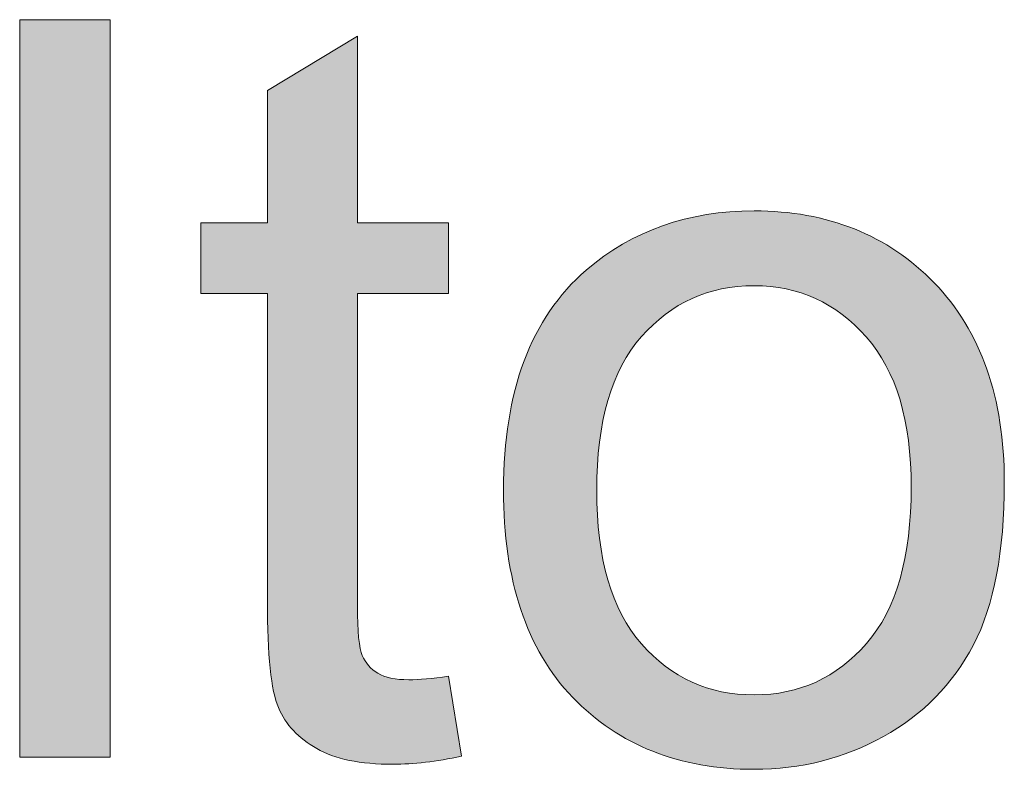
# Model space of a CAD drawing. Units: millimetres. Extents: x 190 to 481, y 85 to 289.
# Drawn here: x 413 to 415, y 105 to 107 of the extents above; entities that cross this region are included whole.
import ezdxf

# ---------------------------------------------------------------- set-up
doc = ezdxf.new("R2010")
doc.units = ezdxf.units.MM
doc.header["$MEASUREMENT"] = 0
doc.layers.add('DEFAULT', color=7, linetype='Continuous', lineweight=0)

msp = doc.modelspace()

# ---------------------------------------------------------------- hatches: boundary and pattern name
at = {"layer": 'DEFAULT', "true_color": 0x000000, "transparency": 33554687}
h = msp.add_hatch(color=18, dxfattribs=at)
h.dxf.hatch_style = 2
h.paths.add_polyline_path([(412.7163, 105.1938), (412.7163, 106.9614), (412.9334, 106.9614), (412.9334, 105.1938)])
h = msp.add_hatch(color=18, dxfattribs=at)
h.dxf.hatch_style = 2
edge = h.paths.add_edge_path()
edge.add_spline(control_points=[(413.7437, 105.3881), (413.7437, 105.3881), (413.775, 105.1962), (413.775, 105.1962), (413.714, 105.1834), (413.6592, 105.1769), (413.611, 105.1769), (413.5321, 105.1769), (413.4711, 105.1893), (413.4277, 105.2144), (413.3843, 105.2392), (413.3537, 105.272), (413.3361, 105.3126), (413.3185, 105.3533), (413.3096, 105.4384), (413.3096, 105.5686), (413.3096, 105.5686), (413.3096, 106.3055), (413.3096, 106.3055), (413.3096, 106.3055), (413.1504, 106.3055), (413.1504, 106.3055), (413.1504, 106.3055), (413.1504, 106.4743), (413.1504, 106.4743), (413.1504, 106.4743), (413.3096, 106.4743), (413.3096, 106.4743), (413.3096, 106.4743), (413.3096, 106.7916), (413.3096, 106.7916), (413.3096, 106.7916), (413.5252, 106.9218), (413.5252, 106.9218), (413.5252, 106.9218), (413.5252, 106.4743), (413.5252, 106.4743), (413.5252, 106.4743), (413.7437, 106.4743), (413.7437, 106.4743), (413.7437, 106.4743), (413.7437, 106.3055), (413.7437, 106.3055), (413.7437, 106.3055), (413.5252, 106.3055), (413.5252, 106.3055), (413.5252, 106.3055), (413.5252, 105.5569), (413.5252, 105.5569), (413.5252, 105.4949), (413.5294, 105.4549), (413.5369, 105.4373), (413.5445, 105.4198), (413.5569, 105.4056), (413.5742, 105.395), (413.5914, 105.3846), (413.6162, 105.3795), (413.6486, 105.3795), (413.6727, 105.3795), (413.7044, 105.3822), (413.7437, 105.3881)], knot_values=[0, 0, 0, 0, 1, 1, 1, 2, 2, 2, 3, 3, 3, 4, 4, 4, 5, 5, 5, 6, 6, 6, 7, 7, 7, 8, 8, 8, 9, 9, 9, 10, 10, 10, 11, 11, 11, 12, 12, 12, 13, 13, 13, 14, 14, 14, 15, 15, 15, 16, 16, 16, 17, 17, 17, 18, 18, 18, 19, 19, 19, 20, 20, 20, 20], degree=3, periodic=0)
h = msp.add_hatch(color=18, dxfattribs=at)
h.dxf.hatch_style = 2
edge = h.paths.add_edge_path()
edge.add_spline(control_points=[(413.8753, 105.8339), (413.8753, 106.0712), (413.9411, 106.2469), (414.073, 106.361), (414.1832, 106.4557), (414.3173, 106.5032), (414.4757, 106.5032), (414.6518, 106.5032), (414.7958, 106.4457), (414.9074, 106.3303), (415.019, 106.2149), (415.0748, 106.0554), (415.0748, 105.8521), (415.0748, 105.6874), (415.0504, 105.5576), (415.0008, 105.4632), (414.9515, 105.3688), (414.8795, 105.2954), (414.7851, 105.2434), (414.6907, 105.191), (414.5874, 105.1648), (414.4757, 105.1648), (414.2966, 105.1648), (414.1516, 105.2224), (414.041, 105.3371), (413.9304, 105.4521), (413.8753, 105.6179), (413.8753, 105.8339), (413.8753, 105.8339), (413.8753, 105.8339), (413.8753, 105.8339), (413.8753, 105.8339), (413.8753, 105.8339), (413.8753, 105.8339), (413.8753, 105.8339), (413.8753, 105.8339), (413.8753, 105.8339)], knot_values=[0, 0, 0, 0, 1, 1, 1, 2, 2, 2, 3, 3, 3, 4, 4, 4, 5, 5, 5, 6, 6, 6, 7, 7, 7, 8, 8, 8, 9, 9, 9, 10, 10, 10, 11, 11, 11, 12, 12, 12, 12], degree=3, periodic=0)
edge = h.paths.add_edge_path()
edge.add_spline(control_points=[(414.0985, 105.8339), (414.0985, 105.6699), (414.134, 105.5472), (414.2056, 105.4656), (414.2773, 105.3839), (414.3672, 105.3433), (414.4757, 105.3433), (414.5836, 105.3433), (414.6731, 105.3843), (414.7448, 105.4663), (414.8161, 105.5483), (414.8519, 105.6733), (414.8519, 105.8414), (414.8519, 105.9996), (414.8161, 106.1195), (414.7441, 106.2011), (414.6721, 106.2828), (414.5825, 106.3238), (414.4757, 106.3238), (414.3672, 106.3238), (414.2773, 106.2831), (414.2056, 106.2018), (414.134, 106.1205), (414.0985, 105.9978), (414.0985, 105.8339), (414.0985, 105.8339), (414.0985, 105.8339), (414.0985, 105.8339), (414.0985, 105.8339), (414.0985, 105.8339), (414.0985, 105.8339), (414.0985, 105.8339), (414.0985, 105.8339), (414.0985, 105.8339)], knot_values=[0, 0, 0, 0, 1, 1, 1, 2, 2, 2, 3, 3, 3, 4, 4, 4, 5, 5, 5, 6, 6, 6, 7, 7, 7, 8, 8, 8, 9, 9, 9, 10, 10, 10, 11, 11, 11, 11], degree=3, periodic=0)
edge.add_line((414.0985, 105.8339), (414.0985, 105.8339))

# ---------------------------------------------------------------- linework, layer by layer
at = {"layer": 'DEFAULT', "color": 18, "lineweight": 0, "true_color": 0x000000}
msp.add_lwpolyline([(412.7163, 105.1938), (412.7163, 106.9614), (412.9334, 106.9614), (412.9334, 105.1938)], close=True, dxfattribs=at)
msp.add_lwpolyline([(412.7163, 105.1938), (412.7163, 106.9614), (412.9334, 106.9614), (412.9334, 105.1938)], close=True, dxfattribs=at)
msp.add_lwpolyline([(412.7163, 105.1938), (412.7163, 106.9614), (412.9334, 106.9614), (412.9334, 105.1938)], close=True, dxfattribs=at)
msp.add_lwpolyline([(412.7163, 105.1938), (412.7163, 106.9614), (412.9334, 106.9614), (412.9334, 105.1938)], close=True, dxfattribs=at)
msp.add_lwpolyline([(412.7163, 105.1938), (412.7163, 106.9614), (412.9334, 106.9614), (412.9334, 105.1938)], close=True, dxfattribs=at)
msp.add_lwpolyline([(412.7163, 105.1938), (412.7163, 106.9614), (412.9334, 106.9614), (412.9334, 105.1938)], close=True, dxfattribs=at)
msp.add_lwpolyline([(412.7163, 105.1938), (412.7163, 106.9614), (412.9334, 106.9614), (412.9334, 105.1938)], close=True, dxfattribs=at)
at = {"layer": 'DEFAULT'}
msp.add_lwpolyline([(412.7163, 105.1938), (412.7163, 106.9614), (412.9334, 106.9614), (412.9334, 105.1938)], close=True, dxfattribs=at)
at = {"layer": 'DEFAULT', "color": 18, "lineweight": 0, "true_color": 0x000000}
for points, knots in [([(413.7437, 105.3881), (413.7437, 105.3881), (413.775, 105.1962), (413.775, 105.1962), (413.714, 105.1834), (413.6592, 105.1769), (413.611, 105.1769), (413.5321, 105.1769), (413.4711, 105.1893), (413.4277, 105.2144), (413.3843, 105.2392), (413.3537, 105.272), (413.3361, 105.3126), (413.3185, 105.3533), (413.3096, 105.4384), (413.3096, 105.5686), (413.3096, 105.5686), (413.3096, 106.3055), (413.3096, 106.3055), (413.3096, 106.3055), (413.1504, 106.3055), (413.1504, 106.3055), (413.1504, 106.3055), (413.1504, 106.4743), (413.1504, 106.4743), (413.1504, 106.4743), (413.3096, 106.4743), (413.3096, 106.4743), (413.3096, 106.4743), (413.3096, 106.7916), (413.3096, 106.7916), (413.3096, 106.7916), (413.5252, 106.9218), (413.5252, 106.9218), (413.5252, 106.9218), (413.5252, 106.4743), (413.5252, 106.4743), (413.5252, 106.4743), (413.7437, 106.4743), (413.7437, 106.4743), (413.7437, 106.4743), (413.7437, 106.3055), (413.7437, 106.3055), (413.7437, 106.3055), (413.5252, 106.3055), (413.5252, 106.3055), (413.5252, 106.3055), (413.5252, 105.5569), (413.5252, 105.5569), (413.5252, 105.4949), (413.5294, 105.4549), (413.5369, 105.4373), (413.5445, 105.4198), (413.5569, 105.4056), (413.5742, 105.395), (413.5914, 105.3846), (413.6162, 105.3795), (413.6486, 105.3795), (413.6727, 105.3795), (413.7044, 105.3822), (413.7437, 105.3881)], [0, 0, 0, 0, 1, 1, 1, 2, 2, 2, 3, 3, 3, 4, 4, 4, 5, 5, 5, 6, 6, 6, 7, 7, 7, 8, 8, 8, 9, 9, 9, 10, 10, 10, 11, 11, 11, 12, 12, 12, 13, 13, 13, 14, 14, 14, 15, 15, 15, 16, 16, 16, 17, 17, 17, 18, 18, 18, 19, 19, 19, 20, 20, 20, 20]), ([(413.7437, 105.3881), (413.7437, 105.3881), (413.775, 105.1962), (413.775, 105.1962), (413.714, 105.1834), (413.6592, 105.1769), (413.611, 105.1769), (413.5321, 105.1769), (413.4711, 105.1893), (413.4277, 105.2144), (413.3843, 105.2392), (413.3537, 105.272), (413.3361, 105.3126), (413.3185, 105.3533), (413.3096, 105.4384), (413.3096, 105.5686), (413.3096, 105.5686), (413.3096, 106.3055), (413.3096, 106.3055), (413.3096, 106.3055), (413.1504, 106.3055), (413.1504, 106.3055), (413.1504, 106.3055), (413.1504, 106.4743), (413.1504, 106.4743), (413.1504, 106.4743), (413.3096, 106.4743), (413.3096, 106.4743), (413.3096, 106.4743), (413.3096, 106.7916), (413.3096, 106.7916), (413.3096, 106.7916), (413.5252, 106.9218), (413.5252, 106.9218), (413.5252, 106.9218), (413.5252, 106.4743), (413.5252, 106.4743), (413.5252, 106.4743), (413.7437, 106.4743), (413.7437, 106.4743), (413.7437, 106.4743), (413.7437, 106.3055), (413.7437, 106.3055), (413.7437, 106.3055), (413.5252, 106.3055), (413.5252, 106.3055), (413.5252, 106.3055), (413.5252, 105.5569), (413.5252, 105.5569), (413.5252, 105.4949), (413.5294, 105.4549), (413.5369, 105.4373), (413.5445, 105.4198), (413.5569, 105.4056), (413.5742, 105.395), (413.5914, 105.3846), (413.6162, 105.3795), (413.6486, 105.3795), (413.6727, 105.3795), (413.7044, 105.3822), (413.7437, 105.3881)], [0, 0, 0, 0, 1, 1, 1, 2, 2, 2, 3, 3, 3, 4, 4, 4, 5, 5, 5, 6, 6, 6, 7, 7, 7, 8, 8, 8, 9, 9, 9, 10, 10, 10, 11, 11, 11, 12, 12, 12, 13, 13, 13, 14, 14, 14, 15, 15, 15, 16, 16, 16, 17, 17, 17, 18, 18, 18, 19, 19, 19, 20, 20, 20, 20]), ([(413.7437, 105.3881), (413.7437, 105.3881), (413.775, 105.1962), (413.775, 105.1962), (413.714, 105.1834), (413.6592, 105.1769), (413.611, 105.1769), (413.5321, 105.1769), (413.4711, 105.1893), (413.4277, 105.2144), (413.3843, 105.2392), (413.3537, 105.272), (413.3361, 105.3126), (413.3185, 105.3533), (413.3096, 105.4384), (413.3096, 105.5686), (413.3096, 105.5686), (413.3096, 106.3055), (413.3096, 106.3055), (413.3096, 106.3055), (413.1504, 106.3055), (413.1504, 106.3055), (413.1504, 106.3055), (413.1504, 106.4743), (413.1504, 106.4743), (413.1504, 106.4743), (413.3096, 106.4743), (413.3096, 106.4743), (413.3096, 106.4743), (413.3096, 106.7916), (413.3096, 106.7916), (413.3096, 106.7916), (413.5252, 106.9218), (413.5252, 106.9218), (413.5252, 106.9218), (413.5252, 106.4743), (413.5252, 106.4743), (413.5252, 106.4743), (413.7437, 106.4743), (413.7437, 106.4743), (413.7437, 106.4743), (413.7437, 106.3055), (413.7437, 106.3055), (413.7437, 106.3055), (413.5252, 106.3055), (413.5252, 106.3055), (413.5252, 106.3055), (413.5252, 105.5569), (413.5252, 105.5569), (413.5252, 105.4949), (413.5294, 105.4549), (413.5369, 105.4373), (413.5445, 105.4198), (413.5569, 105.4056), (413.5742, 105.395), (413.5914, 105.3846), (413.6162, 105.3795), (413.6486, 105.3795), (413.6727, 105.3795), (413.7044, 105.3822), (413.7437, 105.3881)], [0, 0, 0, 0, 1, 1, 1, 2, 2, 2, 3, 3, 3, 4, 4, 4, 5, 5, 5, 6, 6, 6, 7, 7, 7, 8, 8, 8, 9, 9, 9, 10, 10, 10, 11, 11, 11, 12, 12, 12, 13, 13, 13, 14, 14, 14, 15, 15, 15, 16, 16, 16, 17, 17, 17, 18, 18, 18, 19, 19, 19, 20, 20, 20, 20]), ([(413.7437, 105.3881), (413.7437, 105.3881), (413.775, 105.1962), (413.775, 105.1962), (413.714, 105.1834), (413.6592, 105.1769), (413.611, 105.1769), (413.5321, 105.1769), (413.4711, 105.1893), (413.4277, 105.2144), (413.3843, 105.2392), (413.3537, 105.272), (413.3361, 105.3126), (413.3185, 105.3533), (413.3096, 105.4384), (413.3096, 105.5686), (413.3096, 105.5686), (413.3096, 106.3055), (413.3096, 106.3055), (413.3096, 106.3055), (413.1504, 106.3055), (413.1504, 106.3055), (413.1504, 106.3055), (413.1504, 106.4743), (413.1504, 106.4743), (413.1504, 106.4743), (413.3096, 106.4743), (413.3096, 106.4743), (413.3096, 106.4743), (413.3096, 106.7916), (413.3096, 106.7916), (413.3096, 106.7916), (413.5252, 106.9218), (413.5252, 106.9218), (413.5252, 106.9218), (413.5252, 106.4743), (413.5252, 106.4743), (413.5252, 106.4743), (413.7437, 106.4743), (413.7437, 106.4743), (413.7437, 106.4743), (413.7437, 106.3055), (413.7437, 106.3055), (413.7437, 106.3055), (413.5252, 106.3055), (413.5252, 106.3055), (413.5252, 106.3055), (413.5252, 105.5569), (413.5252, 105.5569), (413.5252, 105.4949), (413.5294, 105.4549), (413.5369, 105.4373), (413.5445, 105.4198), (413.5569, 105.4056), (413.5742, 105.395), (413.5914, 105.3846), (413.6162, 105.3795), (413.6486, 105.3795), (413.6727, 105.3795), (413.7044, 105.3822), (413.7437, 105.3881)], [0, 0, 0, 0, 1, 1, 1, 2, 2, 2, 3, 3, 3, 4, 4, 4, 5, 5, 5, 6, 6, 6, 7, 7, 7, 8, 8, 8, 9, 9, 9, 10, 10, 10, 11, 11, 11, 12, 12, 12, 13, 13, 13, 14, 14, 14, 15, 15, 15, 16, 16, 16, 17, 17, 17, 18, 18, 18, 19, 19, 19, 20, 20, 20, 20]), ([(413.7437, 105.3881), (413.7437, 105.3881), (413.775, 105.1962), (413.775, 105.1962), (413.714, 105.1834), (413.6592, 105.1769), (413.611, 105.1769), (413.5321, 105.1769), (413.4711, 105.1893), (413.4277, 105.2144), (413.3843, 105.2392), (413.3537, 105.272), (413.3361, 105.3126), (413.3185, 105.3533), (413.3096, 105.4384), (413.3096, 105.5686), (413.3096, 105.5686), (413.3096, 106.3055), (413.3096, 106.3055), (413.3096, 106.3055), (413.1504, 106.3055), (413.1504, 106.3055), (413.1504, 106.3055), (413.1504, 106.4743), (413.1504, 106.4743), (413.1504, 106.4743), (413.3096, 106.4743), (413.3096, 106.4743), (413.3096, 106.4743), (413.3096, 106.7916), (413.3096, 106.7916), (413.3096, 106.7916), (413.5252, 106.9218), (413.5252, 106.9218), (413.5252, 106.9218), (413.5252, 106.4743), (413.5252, 106.4743), (413.5252, 106.4743), (413.7437, 106.4743), (413.7437, 106.4743), (413.7437, 106.4743), (413.7437, 106.3055), (413.7437, 106.3055), (413.7437, 106.3055), (413.5252, 106.3055), (413.5252, 106.3055), (413.5252, 106.3055), (413.5252, 105.5569), (413.5252, 105.5569), (413.5252, 105.4949), (413.5294, 105.4549), (413.5369, 105.4373), (413.5445, 105.4198), (413.5569, 105.4056), (413.5742, 105.395), (413.5914, 105.3846), (413.6162, 105.3795), (413.6486, 105.3795), (413.6727, 105.3795), (413.7044, 105.3822), (413.7437, 105.3881)], [0, 0, 0, 0, 1, 1, 1, 2, 2, 2, 3, 3, 3, 4, 4, 4, 5, 5, 5, 6, 6, 6, 7, 7, 7, 8, 8, 8, 9, 9, 9, 10, 10, 10, 11, 11, 11, 12, 12, 12, 13, 13, 13, 14, 14, 14, 15, 15, 15, 16, 16, 16, 17, 17, 17, 18, 18, 18, 19, 19, 19, 20, 20, 20, 20]), ([(413.7437, 105.3881), (413.7437, 105.3881), (413.775, 105.1962), (413.775, 105.1962), (413.714, 105.1834), (413.6592, 105.1769), (413.611, 105.1769), (413.5321, 105.1769), (413.4711, 105.1893), (413.4277, 105.2144), (413.3843, 105.2392), (413.3537, 105.272), (413.3361, 105.3126), (413.3185, 105.3533), (413.3096, 105.4384), (413.3096, 105.5686), (413.3096, 105.5686), (413.3096, 106.3055), (413.3096, 106.3055), (413.3096, 106.3055), (413.1504, 106.3055), (413.1504, 106.3055), (413.1504, 106.3055), (413.1504, 106.4743), (413.1504, 106.4743), (413.1504, 106.4743), (413.3096, 106.4743), (413.3096, 106.4743), (413.3096, 106.4743), (413.3096, 106.7916), (413.3096, 106.7916), (413.3096, 106.7916), (413.5252, 106.9218), (413.5252, 106.9218), (413.5252, 106.9218), (413.5252, 106.4743), (413.5252, 106.4743), (413.5252, 106.4743), (413.7437, 106.4743), (413.7437, 106.4743), (413.7437, 106.4743), (413.7437, 106.3055), (413.7437, 106.3055), (413.7437, 106.3055), (413.5252, 106.3055), (413.5252, 106.3055), (413.5252, 106.3055), (413.5252, 105.5569), (413.5252, 105.5569), (413.5252, 105.4949), (413.5294, 105.4549), (413.5369, 105.4373), (413.5445, 105.4198), (413.5569, 105.4056), (413.5742, 105.395), (413.5914, 105.3846), (413.6162, 105.3795), (413.6486, 105.3795), (413.6727, 105.3795), (413.7044, 105.3822), (413.7437, 105.3881)], [0, 0, 0, 0, 1, 1, 1, 2, 2, 2, 3, 3, 3, 4, 4, 4, 5, 5, 5, 6, 6, 6, 7, 7, 7, 8, 8, 8, 9, 9, 9, 10, 10, 10, 11, 11, 11, 12, 12, 12, 13, 13, 13, 14, 14, 14, 15, 15, 15, 16, 16, 16, 17, 17, 17, 18, 18, 18, 19, 19, 19, 20, 20, 20, 20]), ([(413.7437, 105.3881), (413.7437, 105.3881), (413.775, 105.1962), (413.775, 105.1962), (413.714, 105.1834), (413.6592, 105.1769), (413.611, 105.1769), (413.5321, 105.1769), (413.4711, 105.1893), (413.4277, 105.2144), (413.3843, 105.2392), (413.3537, 105.272), (413.3361, 105.3126), (413.3185, 105.3533), (413.3096, 105.4384), (413.3096, 105.5686), (413.3096, 105.5686), (413.3096, 106.3055), (413.3096, 106.3055), (413.3096, 106.3055), (413.1504, 106.3055), (413.1504, 106.3055), (413.1504, 106.3055), (413.1504, 106.4743), (413.1504, 106.4743), (413.1504, 106.4743), (413.3096, 106.4743), (413.3096, 106.4743), (413.3096, 106.4743), (413.3096, 106.7916), (413.3096, 106.7916), (413.3096, 106.7916), (413.5252, 106.9218), (413.5252, 106.9218), (413.5252, 106.9218), (413.5252, 106.4743), (413.5252, 106.4743), (413.5252, 106.4743), (413.7437, 106.4743), (413.7437, 106.4743), (413.7437, 106.4743), (413.7437, 106.3055), (413.7437, 106.3055), (413.7437, 106.3055), (413.5252, 106.3055), (413.5252, 106.3055), (413.5252, 106.3055), (413.5252, 105.5569), (413.5252, 105.5569), (413.5252, 105.4949), (413.5294, 105.4549), (413.5369, 105.4373), (413.5445, 105.4198), (413.5569, 105.4056), (413.5742, 105.395), (413.5914, 105.3846), (413.6162, 105.3795), (413.6486, 105.3795), (413.6727, 105.3795), (413.7044, 105.3822), (413.7437, 105.3881)], [0, 0, 0, 0, 1, 1, 1, 2, 2, 2, 3, 3, 3, 4, 4, 4, 5, 5, 5, 6, 6, 6, 7, 7, 7, 8, 8, 8, 9, 9, 9, 10, 10, 10, 11, 11, 11, 12, 12, 12, 13, 13, 13, 14, 14, 14, 15, 15, 15, 16, 16, 16, 17, 17, 17, 18, 18, 18, 19, 19, 19, 20, 20, 20, 20]), ([(413.8753, 105.8339), (413.8753, 106.0712), (413.9411, 106.2469), (414.073, 106.361), (414.1832, 106.4557), (414.3173, 106.5032), (414.4757, 106.5032), (414.6518, 106.5032), (414.7958, 106.4457), (414.9074, 106.3303), (415.019, 106.2149), (415.0748, 106.0554), (415.0748, 105.8521), (415.0748, 105.6874), (415.0504, 105.5576), (415.0008, 105.4632), (414.9515, 105.3688), (414.8795, 105.2954), (414.7851, 105.2434), (414.6907, 105.191), (414.5874, 105.1648), (414.4757, 105.1648), (414.2966, 105.1648), (414.1516, 105.2224), (414.041, 105.3371), (413.9304, 105.4521), (413.8753, 105.6179), (413.8753, 105.8339)], [0, 0, 0, 0, 1, 1, 1, 2, 2, 2, 3, 3, 3, 4, 4, 4, 5, 5, 5, 6, 6, 6, 7, 7, 7, 8, 8, 8, 9, 9, 9, 9]), ([(413.8753, 105.8339), (413.8753, 106.0712), (413.9411, 106.2469), (414.073, 106.361), (414.1832, 106.4557), (414.3173, 106.5032), (414.4757, 106.5032), (414.6518, 106.5032), (414.7958, 106.4457), (414.9074, 106.3303), (415.019, 106.2149), (415.0748, 106.0554), (415.0748, 105.8521), (415.0748, 105.6874), (415.0504, 105.5576), (415.0008, 105.4632), (414.9515, 105.3688), (414.8795, 105.2954), (414.7851, 105.2434), (414.6907, 105.191), (414.5874, 105.1648), (414.4757, 105.1648), (414.2966, 105.1648), (414.1516, 105.2224), (414.041, 105.3371), (413.9304, 105.4521), (413.8753, 105.6179), (413.8753, 105.8339)], [0, 0, 0, 0, 1, 1, 1, 2, 2, 2, 3, 3, 3, 4, 4, 4, 5, 5, 5, 6, 6, 6, 7, 7, 7, 8, 8, 8, 9, 9, 9, 9]), ([(413.8753, 105.8339), (413.8753, 106.0712), (413.9411, 106.2469), (414.073, 106.361), (414.1832, 106.4557), (414.3173, 106.5032), (414.4757, 106.5032), (414.6518, 106.5032), (414.7958, 106.4457), (414.9074, 106.3303), (415.019, 106.2149), (415.0748, 106.0554), (415.0748, 105.8521), (415.0748, 105.6874), (415.0504, 105.5576), (415.0008, 105.4632), (414.9515, 105.3688), (414.8795, 105.2954), (414.7851, 105.2434), (414.6907, 105.191), (414.5874, 105.1648), (414.4757, 105.1648), (414.2966, 105.1648), (414.1516, 105.2224), (414.041, 105.3371), (413.9304, 105.4521), (413.8753, 105.6179), (413.8753, 105.8339)], [0, 0, 0, 0, 1, 1, 1, 2, 2, 2, 3, 3, 3, 4, 4, 4, 5, 5, 5, 6, 6, 6, 7, 7, 7, 8, 8, 8, 9, 9, 9, 9]), ([(413.8753, 105.8339), (413.8753, 106.0712), (413.9411, 106.2469), (414.073, 106.361), (414.1832, 106.4557), (414.3173, 106.5032), (414.4757, 106.5032), (414.6518, 106.5032), (414.7958, 106.4457), (414.9074, 106.3303), (415.019, 106.2149), (415.0748, 106.0554), (415.0748, 105.8521), (415.0748, 105.6874), (415.0504, 105.5576), (415.0008, 105.4632), (414.9515, 105.3688), (414.8795, 105.2954), (414.7851, 105.2434), (414.6907, 105.191), (414.5874, 105.1648), (414.4757, 105.1648), (414.2966, 105.1648), (414.1516, 105.2224), (414.041, 105.3371), (413.9304, 105.4521), (413.8753, 105.6179), (413.8753, 105.8339), (413.8753, 105.8339), (413.8753, 105.8339), (413.8753, 105.8339)], [0, 0, 0, 0, 1, 1, 1, 2, 2, 2, 3, 3, 3, 4, 4, 4, 5, 5, 5, 6, 6, 6, 7, 7, 7, 8, 8, 8, 9, 9, 9, 10, 10, 10, 10]), ([(413.8753, 105.8339), (413.8753, 106.0712), (413.9411, 106.2469), (414.073, 106.361), (414.1832, 106.4557), (414.3173, 106.5032), (414.4757, 106.5032), (414.6518, 106.5032), (414.7958, 106.4457), (414.9074, 106.3303), (415.019, 106.2149), (415.0748, 106.0554), (415.0748, 105.8521), (415.0748, 105.6874), (415.0504, 105.5576), (415.0008, 105.4632), (414.9515, 105.3688), (414.8795, 105.2954), (414.7851, 105.2434), (414.6907, 105.191), (414.5874, 105.1648), (414.4757, 105.1648), (414.2966, 105.1648), (414.1516, 105.2224), (414.041, 105.3371), (413.9304, 105.4521), (413.8753, 105.6179), (413.8753, 105.8339), (413.8753, 105.8339), (413.8753, 105.8339), (413.8753, 105.8339)], [0, 0, 0, 0, 1, 1, 1, 2, 2, 2, 3, 3, 3, 4, 4, 4, 5, 5, 5, 6, 6, 6, 7, 7, 7, 8, 8, 8, 9, 9, 9, 10, 10, 10, 10]), ([(413.8753, 105.8339), (413.8753, 106.0712), (413.9411, 106.2469), (414.073, 106.361), (414.1832, 106.4557), (414.3173, 106.5032), (414.4757, 106.5032), (414.6518, 106.5032), (414.7958, 106.4457), (414.9074, 106.3303), (415.019, 106.2149), (415.0748, 106.0554), (415.0748, 105.8521), (415.0748, 105.6874), (415.0504, 105.5576), (415.0008, 105.4632), (414.9515, 105.3688), (414.8795, 105.2954), (414.7851, 105.2434), (414.6907, 105.191), (414.5874, 105.1648), (414.4757, 105.1648), (414.2966, 105.1648), (414.1516, 105.2224), (414.041, 105.3371), (413.9304, 105.4521), (413.8753, 105.6179), (413.8753, 105.8339), (413.8753, 105.8339), (413.8753, 105.8339), (413.8753, 105.8339), (413.8753, 105.8339), (413.8753, 105.8339), (413.8753, 105.8339)], [0, 0, 0, 0, 1, 1, 1, 2, 2, 2, 3, 3, 3, 4, 4, 4, 5, 5, 5, 6, 6, 6, 7, 7, 7, 8, 8, 8, 9, 9, 9, 10, 10, 10, 11, 11, 11, 11]), ([(413.8753, 105.8339), (413.8753, 106.0712), (413.9411, 106.2469), (414.073, 106.361), (414.1832, 106.4557), (414.3173, 106.5032), (414.4757, 106.5032), (414.6518, 106.5032), (414.7958, 106.4457), (414.9074, 106.3303), (415.019, 106.2149), (415.0748, 106.0554), (415.0748, 105.8521), (415.0748, 105.6874), (415.0504, 105.5576), (415.0008, 105.4632), (414.9515, 105.3688), (414.8795, 105.2954), (414.7851, 105.2434), (414.6907, 105.191), (414.5874, 105.1648), (414.4757, 105.1648), (414.2966, 105.1648), (414.1516, 105.2224), (414.041, 105.3371), (413.9304, 105.4521), (413.8753, 105.6179), (413.8753, 105.8339), (413.8753, 105.8339), (413.8753, 105.8339), (413.8753, 105.8339), (413.8753, 105.8339), (413.8753, 105.8339), (413.8753, 105.8339)], [0, 0, 0, 0, 1, 1, 1, 2, 2, 2, 3, 3, 3, 4, 4, 4, 5, 5, 5, 6, 6, 6, 7, 7, 7, 8, 8, 8, 9, 9, 9, 10, 10, 10, 11, 11, 11, 11]), ([(414.0985, 105.8339), (414.0985, 105.6699), (414.134, 105.5472), (414.2056, 105.4656), (414.2773, 105.3839), (414.3672, 105.3433), (414.4757, 105.3433), (414.5836, 105.3433), (414.6731, 105.3843), (414.7448, 105.4663), (414.8161, 105.5483), (414.8519, 105.6733), (414.8519, 105.8414), (414.8519, 105.9996), (414.8161, 106.1195), (414.7441, 106.2011), (414.6721, 106.2828), (414.5825, 106.3238), (414.4757, 106.3238), (414.3672, 106.3238), (414.2773, 106.2831), (414.2056, 106.2018), (414.134, 106.1205), (414.0985, 105.9978), (414.0985, 105.8339)], [0, 0, 0, 0, 1, 1, 1, 2, 2, 2, 3, 3, 3, 4, 4, 4, 5, 5, 5, 6, 6, 6, 7, 7, 7, 8, 8, 8, 8]), ([(414.0985, 105.8339), (414.0985, 105.6699), (414.134, 105.5472), (414.2056, 105.4656), (414.2773, 105.3839), (414.3672, 105.3433), (414.4757, 105.3433), (414.5836, 105.3433), (414.6731, 105.3843), (414.7448, 105.4663), (414.8161, 105.5483), (414.8519, 105.6733), (414.8519, 105.8414), (414.8519, 105.9996), (414.8161, 106.1195), (414.7441, 106.2011), (414.6721, 106.2828), (414.5825, 106.3238), (414.4757, 106.3238), (414.3672, 106.3238), (414.2773, 106.2831), (414.2056, 106.2018), (414.134, 106.1205), (414.0985, 105.9978), (414.0985, 105.8339)], [0, 0, 0, 0, 1, 1, 1, 2, 2, 2, 3, 3, 3, 4, 4, 4, 5, 5, 5, 6, 6, 6, 7, 7, 7, 8, 8, 8, 8]), ([(414.0985, 105.8339), (414.0985, 105.6699), (414.134, 105.5472), (414.2056, 105.4656), (414.2773, 105.3839), (414.3672, 105.3433), (414.4757, 105.3433), (414.5836, 105.3433), (414.6731, 105.3843), (414.7448, 105.4663), (414.8161, 105.5483), (414.8519, 105.6733), (414.8519, 105.8414), (414.8519, 105.9996), (414.8161, 106.1195), (414.7441, 106.2011), (414.6721, 106.2828), (414.5825, 106.3238), (414.4757, 106.3238), (414.3672, 106.3238), (414.2773, 106.2831), (414.2056, 106.2018), (414.134, 106.1205), (414.0985, 105.9978), (414.0985, 105.8339), (414.0985, 105.8339), (414.0985, 105.8339), (414.0985, 105.8339)], [0, 0, 0, 0, 1, 1, 1, 2, 2, 2, 3, 3, 3, 4, 4, 4, 5, 5, 5, 6, 6, 6, 7, 7, 7, 8, 8, 8, 9, 9, 9, 9]), ([(414.0985, 105.8339), (414.0985, 105.6699), (414.134, 105.5472), (414.2056, 105.4656), (414.2773, 105.3839), (414.3672, 105.3433), (414.4757, 105.3433), (414.5836, 105.3433), (414.6731, 105.3843), (414.7448, 105.4663), (414.8161, 105.5483), (414.8519, 105.6733), (414.8519, 105.8414), (414.8519, 105.9996), (414.8161, 106.1195), (414.7441, 106.2011), (414.6721, 106.2828), (414.5825, 106.3238), (414.4757, 106.3238), (414.3672, 106.3238), (414.2773, 106.2831), (414.2056, 106.2018), (414.134, 106.1205), (414.0985, 105.9978), (414.0985, 105.8339), (414.0985, 105.8339), (414.0985, 105.8339), (414.0985, 105.8339)], [0, 0, 0, 0, 1, 1, 1, 2, 2, 2, 3, 3, 3, 4, 4, 4, 5, 5, 5, 6, 6, 6, 7, 7, 7, 8, 8, 8, 9, 9, 9, 9]), ([(414.0985, 105.8339), (414.0985, 105.6699), (414.134, 105.5472), (414.2056, 105.4656), (414.2773, 105.3839), (414.3672, 105.3433), (414.4757, 105.3433), (414.5836, 105.3433), (414.6731, 105.3843), (414.7448, 105.4663), (414.8161, 105.5483), (414.8519, 105.6733), (414.8519, 105.8414), (414.8519, 105.9996), (414.8161, 106.1195), (414.7441, 106.2011), (414.6721, 106.2828), (414.5825, 106.3238), (414.4757, 106.3238), (414.3672, 106.3238), (414.2773, 106.2831), (414.2056, 106.2018), (414.134, 106.1205), (414.0985, 105.9978), (414.0985, 105.8339), (414.0985, 105.8339), (414.0985, 105.8339), (414.0985, 105.8339), (414.0985, 105.8339), (414.0985, 105.8339), (414.0985, 105.8339)], [0, 0, 0, 0, 1, 1, 1, 2, 2, 2, 3, 3, 3, 4, 4, 4, 5, 5, 5, 6, 6, 6, 7, 7, 7, 8, 8, 8, 9, 9, 9, 10, 10, 10, 10]), ([(414.0985, 105.8339), (414.0985, 105.6699), (414.134, 105.5472), (414.2056, 105.4656), (414.2773, 105.3839), (414.3672, 105.3433), (414.4757, 105.3433), (414.5836, 105.3433), (414.6731, 105.3843), (414.7448, 105.4663), (414.8161, 105.5483), (414.8519, 105.6733), (414.8519, 105.8414), (414.8519, 105.9996), (414.8161, 106.1195), (414.7441, 106.2011), (414.6721, 106.2828), (414.5825, 106.3238), (414.4757, 106.3238), (414.3672, 106.3238), (414.2773, 106.2831), (414.2056, 106.2018), (414.134, 106.1205), (414.0985, 105.9978), (414.0985, 105.8339), (414.0985, 105.8339), (414.0985, 105.8339), (414.0985, 105.8339), (414.0985, 105.8339), (414.0985, 105.8339), (414.0985, 105.8339)], [0, 0, 0, 0, 1, 1, 1, 2, 2, 2, 3, 3, 3, 4, 4, 4, 5, 5, 5, 6, 6, 6, 7, 7, 7, 8, 8, 8, 9, 9, 9, 10, 10, 10, 10]), ([(414.0985, 105.8339), (414.0985, 105.6699), (414.134, 105.5472), (414.2056, 105.4656), (414.2773, 105.3839), (414.3672, 105.3433), (414.4757, 105.3433), (414.5836, 105.3433), (414.6731, 105.3843), (414.7448, 105.4663), (414.8161, 105.5483), (414.8519, 105.6733), (414.8519, 105.8414), (414.8519, 105.9996), (414.8161, 106.1195), (414.7441, 106.2011), (414.6721, 106.2828), (414.5825, 106.3238), (414.4757, 106.3238), (414.3672, 106.3238), (414.2773, 106.2831), (414.2056, 106.2018), (414.134, 106.1205), (414.0985, 105.9978), (414.0985, 105.8339), (414.0985, 105.8339), (414.0985, 105.8339), (414.0985, 105.8339), (414.0985, 105.8339), (414.0985, 105.8339), (414.0985, 105.8339), (414.0985, 105.8339), (414.0985, 105.8339), (414.0985, 105.8339)], [0, 0, 0, 0, 1, 1, 1, 2, 2, 2, 3, 3, 3, 4, 4, 4, 5, 5, 5, 6, 6, 6, 7, 7, 7, 8, 8, 8, 9, 9, 9, 10, 10, 10, 11, 11, 11, 11])]:
    msp.add_open_spline(points, degree=3, knots=knots, dxfattribs=at)
at = {"layer": 'DEFAULT'}
for points, knots in [([(413.7437, 105.3881), (413.7437, 105.3881), (413.775, 105.1962), (413.775, 105.1962), (413.714, 105.1834), (413.6592, 105.1769), (413.611, 105.1769), (413.5321, 105.1769), (413.4711, 105.1893), (413.4277, 105.2144), (413.3843, 105.2392), (413.3537, 105.272), (413.3361, 105.3126), (413.3185, 105.3533), (413.3096, 105.4384), (413.3096, 105.5686), (413.3096, 105.5686), (413.3096, 106.3055), (413.3096, 106.3055), (413.3096, 106.3055), (413.1504, 106.3055), (413.1504, 106.3055), (413.1504, 106.3055), (413.1504, 106.4743), (413.1504, 106.4743), (413.1504, 106.4743), (413.3096, 106.4743), (413.3096, 106.4743), (413.3096, 106.4743), (413.3096, 106.7916), (413.3096, 106.7916), (413.3096, 106.7916), (413.5252, 106.9218), (413.5252, 106.9218), (413.5252, 106.9218), (413.5252, 106.4743), (413.5252, 106.4743), (413.5252, 106.4743), (413.7437, 106.4743), (413.7437, 106.4743), (413.7437, 106.4743), (413.7437, 106.3055), (413.7437, 106.3055), (413.7437, 106.3055), (413.5252, 106.3055), (413.5252, 106.3055), (413.5252, 106.3055), (413.5252, 105.5569), (413.5252, 105.5569), (413.5252, 105.4949), (413.5294, 105.4549), (413.5369, 105.4373), (413.5445, 105.4198), (413.5569, 105.4056), (413.5742, 105.395), (413.5914, 105.3846), (413.6162, 105.3795), (413.6486, 105.3795), (413.6727, 105.3795), (413.7044, 105.3822), (413.7437, 105.3881)], [0, 0, 0, 0, 1, 1, 1, 2, 2, 2, 3, 3, 3, 4, 4, 4, 5, 5, 5, 6, 6, 6, 7, 7, 7, 8, 8, 8, 9, 9, 9, 10, 10, 10, 11, 11, 11, 12, 12, 12, 13, 13, 13, 14, 14, 14, 15, 15, 15, 16, 16, 16, 17, 17, 17, 18, 18, 18, 19, 19, 19, 20, 20, 20, 20]), ([(413.8753, 105.8339), (413.8753, 106.0712), (413.9411, 106.2469), (414.073, 106.361), (414.1832, 106.4557), (414.3173, 106.5032), (414.4757, 106.5032), (414.6518, 106.5032), (414.7958, 106.4457), (414.9074, 106.3303), (415.019, 106.2149), (415.0748, 106.0554), (415.0748, 105.8521), (415.0748, 105.6874), (415.0504, 105.5576), (415.0008, 105.4632), (414.9515, 105.3688), (414.8795, 105.2954), (414.7851, 105.2434), (414.6907, 105.191), (414.5874, 105.1648), (414.4757, 105.1648), (414.2966, 105.1648), (414.1516, 105.2224), (414.041, 105.3371), (413.9304, 105.4521), (413.8753, 105.6179), (413.8753, 105.8339), (413.8753, 105.8339), (413.8753, 105.8339), (413.8753, 105.8339), (413.8753, 105.8339), (413.8753, 105.8339), (413.8753, 105.8339), (413.8753, 105.8339), (413.8753, 105.8339), (413.8753, 105.8339)], [0, 0, 0, 0, 1, 1, 1, 2, 2, 2, 3, 3, 3, 4, 4, 4, 5, 5, 5, 6, 6, 6, 7, 7, 7, 8, 8, 8, 9, 9, 9, 10, 10, 10, 11, 11, 11, 12, 12, 12, 12]), ([(414.0985, 105.8339), (414.0985, 105.6699), (414.134, 105.5472), (414.2056, 105.4656), (414.2773, 105.3839), (414.3672, 105.3433), (414.4757, 105.3433), (414.5836, 105.3433), (414.6731, 105.3843), (414.7448, 105.4663), (414.8161, 105.5483), (414.8519, 105.6733), (414.8519, 105.8414), (414.8519, 105.9996), (414.8161, 106.1195), (414.7441, 106.2011), (414.6721, 106.2828), (414.5825, 106.3238), (414.4757, 106.3238), (414.3672, 106.3238), (414.2773, 106.2831), (414.2056, 106.2018), (414.134, 106.1205), (414.0985, 105.9978), (414.0985, 105.8339), (414.0985, 105.8339), (414.0985, 105.8339), (414.0985, 105.8339), (414.0985, 105.8339), (414.0985, 105.8339), (414.0985, 105.8339), (414.0985, 105.8339), (414.0985, 105.8339), (414.0985, 105.8339)], [0, 0, 0, 0, 1, 1, 1, 2, 2, 2, 3, 3, 3, 4, 4, 4, 5, 5, 5, 6, 6, 6, 7, 7, 7, 8, 8, 8, 9, 9, 9, 10, 10, 10, 11, 11, 11, 11])]:
    msp.add_open_spline(points, degree=3, knots=knots, dxfattribs=at)

doc.saveas('drawing.dxf')
